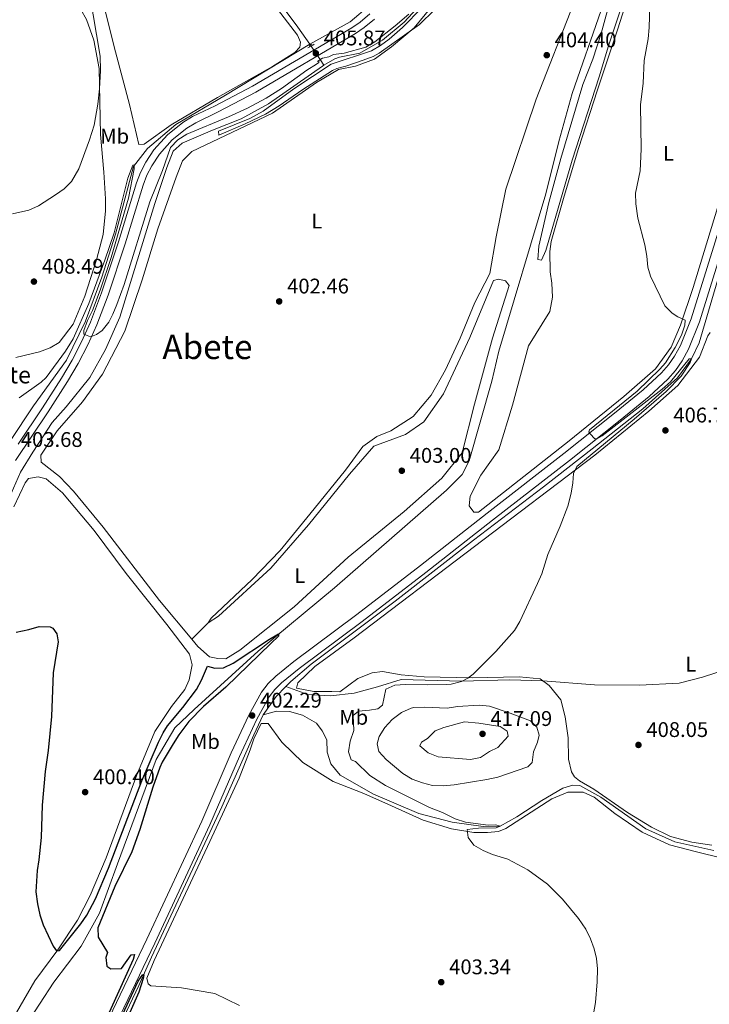
# Model space of a CAD drawing. Units: metres. Extents: x 614690 to 621621, y 4701617 to 4706360.
# Drawn here: x 615376 to 615702, y 4703100 to 4703565 of the extents above; entities that cross this region are included whole.
import ezdxf
from ezdxf.enums import TextEntityAlignment as Align

# ---------------------------------------------------------------- set-up
doc = ezdxf.new("R2010")
doc.units = ezdxf.units.M
doc.header["$MEASUREMENT"] = 0
for name, pattern in [('DGN Style 2', [87.28880000000001, 52.37328, -34.91552000000001]), ('DGN Style 3', [122.20432000000002, 87.28880000000001, -34.91552000000001]), ('DGN Style 5', [61.10216000000001, 26.18664, -34.91552000000001])]:
    doc.linetypes.add(name, pattern=pattern)
for name, color, linetype, lineweight in [('Nivel 11', 7, 'Continuous', 0), ('Nivel 13', 7, 'Continuous', 0), ('Nivel 21', 7, 'Continuous', 0), ('Nivel 22', 7, 'Continuous', 0), ('Nivel 36', 7, 'Continuous', 0), ('Nivel 37', 7, 'Continuous', 0), ('Nivel 4', 7, 'Continuous', 0), ('Nivel 41', 7, 'Continuous', 0), ('Nivel 44', 7, 'Continuous', 0), ('Nivel 45', 7, 'Continuous', 0), ('Nivel 5', 7, 'Continuous', 0), ('Nivel 7', 7, 'Continuous', 0)]:
    doc.layers.add(name, color=color, linetype=linetype, lineweight=lineweight)
doc.styles.add('Style-Arial', font='txt')
doc.styles.add('Style-Arial Narrow', font='txt')
doc.styles.add('Style-Times New Roman', font='txt')

# ---------------------------------------------------------------- blocks, each defined once
blk = doc.blocks.new('5PATER')
at = {"layer": 'Nivel 7', "linetype": 'Continuous', "lineweight": 0}
h = blk.add_hatch(color=51, dxfattribs=at)
edge = h.paths.add_edge_path()
edge.add_ellipse((0.02776437997817993, 0.03495976328849792), major_axis=(-10.95721237942168, -11.10700355961716), ratio=0.9994222409660317, start_angle=0, end_angle=360)

msp = doc.modelspace()

# ---------------------------------------------------------------- linework, layer by layer
at = {"layer": 'Nivel 11', "color": 142, "linetype": 'DGN Style 3', "lineweight": 13}
msp.add_polyline3d([(615655.5399999991, 4703588.5, 403.9), (615650.9100000001, 4703569.42, 403.77), (615637.120000001, 4703530.130000001, 403.36), (615630.9100000001, 4703507.41, 402.96), (615624.7899999991, 4703482.65, 402.82), (615602.620000001, 4703408.310000001, 401.87), (615599.3200000003, 4703394.24, 401.46), (615588.5599999987, 4703356.52, 401.19), (615585.2899999991, 4703350.060000001, 401.19), (615577.9200000018, 4703342.74, 401.19), (615524.9400000013, 4703296.560000001, 400.1), (615488.9200000018, 4703266.74, 399.96), (615458.6499999985, 4703239.1, 399.01), (615449.4800000004, 4703230.460000001, 399.01), (615440.7199999988, 4703215.550000001, 398.88), (615422.5, 4703166.290000001, 397.92), (615413.9600000009, 4703142.949999999, 397.79), (615405.3200000003, 4703127.35, 397.65), (615392.4400000013, 4703110.359999999, 397.51), (615378.370000001, 4703089.040000001, 397.24)], dxfattribs=at)
at = {"layer": 'Nivel 13', "color": 4, "linetype": 'Continuous', "lineweight": 0, "extrusion": (0.03497283751812778, -0.05274591887979928, 0.9979953750781897), "elevation": -226162.7994073578, "flags": 128}
msp.add_lwpolyline([(3112214.852838933, 3572847.600460816), (3112214.852838933, 3572846.494386679)], dxfattribs=at)
at = {"layer": 'Nivel 13', "color": 4, "linetype": 'Continuous', "lineweight": 0, "extrusion": (0.03771330835363983, -0.0563604441507173, 0.9976979536453692), "elevation": -241477.2302303312, "flags": 128}
msp.add_lwpolyline([(3127317.339448676, 3558620.983013004), (3127317.339448676, 3558617.738864426)], dxfattribs=at)
at = {"layer": 'Nivel 13', "color": 4, "linetype": 'Continuous', "lineweight": 0, "extrusion": (0.1703924388718517, -0.1863602600723274, 0.9675930292437399), "elevation": -771232.6732055007, "flags": 128}
msp.add_lwpolyline([(3627919.20149368, 2956823.505331216), (3627912.761659168, 2956823.148916479), (3627902.353515379, 2956820.772818234)], dxfattribs=at)
at = {"layer": 'Nivel 13', "color": 4, "linetype": 'Continuous', "lineweight": 0}
for points in [[(615682.9299999997, 4703723.59, 406.51), (615655.1600000001, 4703716.57, 406.37), (615647.5899999999, 4703712.52, 406.37), (615642.0100000016, 4703706.25, 406.37), (615629.8200000003, 4703689.65, 405.96), (615617.629999999, 4703673.73, 405.96), (615609.3200000003, 4703660.58, 405.83), (615604.7300000004, 4703649.790000001, 405.69), (615603.6900000013, 4703639.609999999, 405.56), (615601.6600000001, 4703634.220000001, 405.56), (615596.2199999988, 4703621.82, 405.28), (615593.0199999996, 4703612.5, 405.15), (615588.1999999993, 4703603.220000001, 405.15), (615580.8099999987, 4703595.220000001, 404.88), (615575.0599999987, 4703587.050000001, 404.74), (615570.25, 4703578.99, 404.74), (615565.75, 4703572.290000001, 404.6), (615557.8099999987, 4703563.75, 404.6), (615547.5599999987, 4703555.27, 404.47), (615536.9499999993, 4703549.109999999, 404.33), (615527.379999999, 4703547.140000001, 404.2), (615525.0500000007, 4703546.380000001, 404.2), (615519.9499999993, 4703543.369999999, 404.2)], [(615580.7399999984, 4703713.689999999, 407), (615579.4899999984, 4703706.85, 406.92), (615565.0500000007, 4703643.9, 406.51), (615553.4499999993, 4703592.460000001, 406.51), (615548.1700000018, 4703581.01, 406.37), (615541.7100000009, 4703571.77, 406.1), (615532.4200000018, 4703563.949999999, 405.69), (615513.2800000012, 4703553.35, 405.01)], [(615464.7800000012, 4703627.02, 407.05), (615476.1799999997, 4703607.050000001, 406.78), (615488.9200000018, 4703586.630000001, 406.37), (615507.5599999987, 4703561.460000001, 405.56), (615513.2800000012, 4703553.35, 405.01)], [(615756.9299999997, 4703610.84, 407.82), (615732.2899999991, 4703527.449999999, 406.74), (615717.7600000016, 4703480.4, 405.92), (615706.7100000009, 4703444.859999999, 405.65), (615697.1099999994, 4703412.33, 405.51), (615693.6000000015, 4703404.810000001, 405), (615686.870000001, 4703395.73, 404.86), (615670.5399999991, 4703381.199999999, 404.86), (615646.6099999994, 4703362.220000001, 404.59), (615623.6700000018, 4703344.27, 403.91), (615590.6400000006, 4703319.050000001, 403.1), (615553.5300000012, 4703290.25, 402.55), (615513.870000001, 4703260.560000001, 402.55), (615504.2899999991, 4703252.33, 402.42), (615501.9499999993, 4703249.939999999, 402.37)], [(615371.6400000006, 4703365.699999999, 403.13), (615382.75, 4703382.609999999, 403.92), (615398.3200000003, 4703404.17, 404.47), (615407.4299999997, 4703422.609999999, 404.6), (615415.1000000015, 4703443.390000001, 404.74), (615421.5199999996, 4703463.66, 404.88), (615429.9800000004, 4703495.58, 405.01), (615436.5799999982, 4703504.08, 405.86), (615450.0199999996, 4703515.42, 405.63), (615473.4200000018, 4703529.25, 405.95), (615513.2800000012, 4703553.35, 405.01)], [(615372.2699999996, 4703341.17, 402.16), (615376.7100000009, 4703351.279999999, 402.56), (615382.4899999984, 4703360.67, 402.7), (615391.6400000006, 4703374.76, 402.7), (615398.1999999993, 4703382.1, 402.7), (615409.379999999, 4703395.859999999, 402.84), (615416.75, 4703409.17, 403.11), (615423.6099999994, 4703424.390000001, 403.38), (615440.1600000001, 4703478.17, 403.52), (615445.6999999993, 4703495.060000001, 403.79), (615448.7300000004, 4703502.75, 404.06), (615453.0300000012, 4703506.6, 404.06), (615467.3200000003, 4703512.82, 404.06), (615480.8999999985, 4703518.1, 404.06), (615493.8399999999, 4703525.16, 404.2), (615519.2600000016, 4703542.970000001, 404.2), (615519.9499999993, 4703543.369999999, 404.2)], [(615796.3999999985, 4703221.449999999, 417.19), (615774.5500000007, 4703234.189999999, 415), (615749.6400000006, 4703249.16, 412.71), (615730.6000000015, 4703258.76, 411.57), (615728.9800000004, 4703259.34, 411.57), (615721.5799999982, 4703260.32, 411.28), (615715.5799999982, 4703259.630000001, 410.84), (615711.7300000004, 4703258.74, 410), (615698.7800000012, 4703254.4, 409.62), (615687.6999999993, 4703251.51, 409.09), (615669.0599999987, 4703250.59, 407.29), (615647.7100000009, 4703250.779999999, 407), (615623.2600000016, 4703252.74, 406.42), (615607.7600000016, 4703253.15, 405.87), (615584.8599999994, 4703252.470000001, 405), (615556.379999999, 4703253.369999999, 404.44), (615545.2899999991, 4703249.869999999, 404.09), (615534.1999999993, 4703246.92, 403.48), (615523.0199999996, 4703245.6, 403.04), (615512.2899999991, 4703246.310000001, 402.64), (615501.9499999993, 4703249.939999999, 402.37)], [(615704.0300000012, 4703172.560000001, 408.91), (615685.75, 4703176.699999999, 407.82), (615671.9499999993, 4703182.84, 407.28), (615650.6799999997, 4703197.67, 407.28), (615640.879999999, 4703203.279999999, 407.28), (615637.4899999984, 4703203.439999999, 407.28), (615632.7600000016, 4703202.07, 407.01), (615622.879999999, 4703196.1, 406.87), (615611.0399999991, 4703188.529999999, 405.92), (615603.2300000004, 4703184.119999999, 405), (615595.120000001, 4703183.859999999, 404.86), (615580.5399999991, 4703185.92, 404.73), (615564.7899999991, 4703190.01, 404.73), (615543.3900000006, 4703199.18, 404.05), (615527.6600000001, 4703208.060000001, 403.37), (615523.1600000001, 4703213.470000001, 403.1), (615521.5399999991, 4703218.99, 402.96), (615521.3200000003, 4703224.83, 402.96), (615519.1499999985, 4703229.140000001, 402.96), (615516.4400000013, 4703232.77, 402.69), (615509.8999999985, 4703236.4, 402.69), (615503.6799999997, 4703238.279999999, 402.69), (615497.5, 4703238.41, 402.69), (615491.3000000007, 4703236.619999999, 401.68)], [(615491.3000000007, 4703236.619999999, 401.68), (615486.9200000018, 4703227.140000001, 401.14), (615471.7199999988, 4703193.17, 401), (615438.4699999988, 4703122.24, 400.18), (615432.5199999996, 4703108.869999999, 399.91), (615416.4600000009, 4703075.01, 399.5), (615410.6600000001, 4703061.119999999, 399.37), (615407.4699999988, 4703054.35, 399.23)]]:
    msp.add_polyline3d(points, dxfattribs=at)
at = {"layer": 'Nivel 21', "color": 1, "linetype": 'DGN Style 2', "lineweight": 0, "elevation": 405.83, "flags": 128}
for points in [[(615514.7399999984, 4703552.92), (615515.3999999985, 4703553.300000001)], [(615512.4100000001, 4703551.560000001), (615513.3099999987, 4703552.08)], [(615513.3099999987, 4703552.08), (615514.7399999984, 4703552.92)], [(615516.8599999994, 4703545.189999999), (615517.5599999987, 4703545.66)], [(615517.5599999987, 4703545.66), (615519.2100000009, 4703546.77)]]:
    msp.add_lwpolyline(points, dxfattribs=at)
at = {"layer": 'Nivel 21', "color": 7, "linetype": 'Continuous', "lineweight": 0}
for points in [[(615761.5399999991, 4703634.390000001, 408.22), (615755.3000000007, 4703614.49, 408.32), (615738.629999999, 4703557.24, 407.97), (615721.0700000003, 4703498.75, 406.75), (615697.3500000015, 4703422.220000001, 406.09), (615692.1499999985, 4703409.290000001, 405.95), (615689.0799999982, 4703403.76, 405.87), (615685.9400000013, 4703399.279999999, 405.7), (615682.3599999994, 4703395.189999999, 405.5), (615673.4899999984, 4703386.99, 405.47), (615659.8500000015, 4703375.76, 405.28), (615635.879999999, 4703356.73, 404.7), (615599.5500000007, 4703328.57, 403.69), (615568.0899999999, 4703303.859999999, 403.56), (615537.9499999993, 4703280.65, 403.24), (615508.2699999996, 4703258.470000001, 402.8), (615499.9800000004, 4703251.75, 402.61), (615496.7399999984, 4703248.59, 402.55), (615494.0599999987, 4703245.109999999, 402.5), (615488.3099999987, 4703234.52, 402.29), (615480.0399999991, 4703216.9, 401.78), (615466.0500000007, 4703184.68, 401.65), (615440.0399999991, 4703128.859999999, 401.11), (615416.3200000003, 4703079.24, 400.17)], [(615374.2600000016, 4703356.76, 403.68), (615389.7300000004, 4703379.77, 404.08), (615398.8000000007, 4703393.98, 404.76), (615403.8500000015, 4703402.609999999, 404.74), (615408.4499999993, 4703411.33, 404.89), (615412.7199999988, 4703420.75, 405.17), (615418.0500000007, 4703434.77, 405.28), (615426.0799999982, 4703459.09, 405.44), (615434.5799999982, 4703486.800000001, 405.44), (615436.370000001, 4703491.449999999, 405.44), (615438.629999999, 4703495.93, 405.44), (615442.2699999996, 4703501.42, 405.44), (615448.3399999999, 4703508.15, 405.44), (615455.1600000001, 4703513.66, 405.44), (615459.4400000013, 4703516.25, 405.44), (615470.0199999996, 4703521.390000001, 405.44), (615487.7399999984, 4703530.67, 405.44), (615534.9100000001, 4703558.34, 406.12), (615539.0300000012, 4703561.15, 406.18), (615543.8999999985, 4703565.210000001, 406.25)]]:
    msp.add_polyline3d(points, dxfattribs=at)
at = {"layer": 'Nivel 21', "color": 7, "linetype": 'DGN Style 3', "lineweight": 0}
for points in [[(615751.2899999991, 4703615.699999999, 408.32), (615734.620000001, 4703558.43, 407.97), (615717.0599999987, 4703499.970000001, 406.75), (615693.3999999985, 4703423.619999999, 406.09), (615688.3599999994, 4703411.1, 405.95), (615685.5300000012, 4703405.98, 405.87), (615682.6499999985, 4703401.869999999, 405.7), (615679.3599999994, 4703398.119999999, 405.5), (615670.7399999984, 4703390.140000001, 405.47), (615657.2199999988, 4703379.02, 405.28), (615633.3000000007, 4703360.029999999, 404.7), (615596.9699999988, 4703331.880000001, 403.69), (615565.5199999996, 4703307.16, 403.56), (615535.4200000018, 4703283.99, 403.24), (615505.6999999993, 4703261.779999999, 402.8), (615497.1999999993, 4703254.880000001, 402.61), (615493.6000000015, 4703251.380000001, 402.55), (615490.5399999991, 4703247.4, 402.5), (615484.5700000003, 4703236.41, 402.29), (615476.2199999988, 4703218.619999999, 401.78), (615462.2300000004, 4703186.4, 401.65), (615436.25, 4703130.65, 401.11), (615412.5100000016, 4703080.970000001, 400.17)], [(615375.5300000012, 4703364.5, 403.78), (615387, 4703381.560000001, 404.08), (615396.0199999996, 4703395.689999999, 404.76), (615400.9899999984, 4703404.199999999, 404.74), (615405.5100000016, 4703412.77, 404.89), (615409.6999999993, 4703422.01, 405.17), (615414.9800000004, 4703435.859999999, 405.28), (615422.9600000009, 4703460.08, 405.44), (615431.4800000004, 4703487.859999999, 405.44), (615433.379999999, 4703492.779999999, 405.44), (615435.8099999987, 4703497.57, 405.44), (615439.6799999997, 4703503.42, 405.44), (615446.0899999999, 4703510.529999999, 405.44), (615453.2899999991, 4703516.34, 405.44), (615457.879999999, 4703519.119999999, 405.44), (615468.5500000007, 4703524.310000001, 405.44), (615486.1600000001, 4703533.529999999, 405.44), (615533.1600000001, 4703561.09, 406.12), (615537.0599999987, 4703563.75, 406.18), (615541.7100000009, 4703567.630000001, 406.25)]]:
    msp.add_polyline3d(points, dxfattribs=at)
at = {"layer": 'Nivel 22', "color": 4, "linetype": 'DGN Style 5', "lineweight": 0, "extrusion": (0.03763535736486983, -0.05627634422869033, 0.9977056444444286), "elevation": -241129.6395115204, "flags": 128}
msp.add_lwpolyline([(3126368.124826558, 3559486.173527829), (3126368.124826554, 3559478.492714072)], dxfattribs=at)
at = {"layer": 'Nivel 36', "color": 92, "linetype": 'Continuous', "lineweight": 0, "extrusion": (0.005776134222028873, 0.005836068169857967, 0.9999662877226242), "elevation": 31405.04993736466, "flags": 128}
msp.add_lwpolyline([(615452.6839351654, 4703176.943048002), (615444.9735439271, 4703169.152915336)], dxfattribs=at)
at = {"layer": 'Nivel 36', "color": 92, "linetype": 'Continuous', "lineweight": 0}
for points in [[(615371.1600000001, 4703652.310000001, 412.79), (615384.2399999984, 4703634.75, 412.11), (615388.0899999999, 4703624.32, 411.97), (615393.0199999996, 4703588.43, 411.84), (615394.1499999985, 4703584.189999999, 411.56), (615399.2800000012, 4703576.33, 411.02), (615405.120000001, 4703569.67, 410.88), (615407.879999999, 4703564.98, 410.48), (615411.3399999999, 4703555.25, 410.48), (615413.7699999996, 4703541.859999999, 410.2), (615414.4400000013, 4703510.689999999, 409.12), (615415.9600000009, 4703492.84, 409.12), (615416.7699999996, 4703480.300000001, 408.98), (615416.7800000012, 4703474.59, 408.84), (615415.7199999988, 4703463.460000001, 408.71), (615412.6000000015, 4703451.550000001, 408.44), (615407.0599999987, 4703434.4, 407.48), (615401.4600000009, 4703421.050000001, 406.94), (615394.879999999, 4703412.49, 406.94), (615390.7399999984, 4703409.99, 406.94), (615385.6700000018, 4703408.07, 406.94), (615374.4499999993, 4703405.449999999, 406.94)], [(615738.6099999994, 4703584.98, 407.27), (615717.5199999996, 4703516.33, 406.32), (615705.75, 4703476.050000001, 405.64), (615694.3200000003, 4703438.48, 405.51)], [(615457.5599999987, 4703272.34, 401.48), (615442.2399999984, 4703290.699999999, 401.26), (615415.6499999985, 4703325.290000001, 401.26), (615401.7399999984, 4703342.33, 401.94), (615395.0899999999, 4703349.140000001, 401.8), (615386.3999999985, 4703356, 402.07), (615386.3299999982, 4703359.27, 402.62), (615393.9299999997, 4703370.800000001, 402.62), (615405.9299999997, 4703384.41, 402.62), (615415.3299999982, 4703397.540000001, 402.62), (615425.9800000004, 4703417.85, 402.89), (615434.129999999, 4703442.02, 403.02), (615441.5899999999, 4703466.07, 403.16), (615450.1600000001, 4703490.51, 403.7), (615453.1799999997, 4703498.199999999, 403.7), (615457.629999999, 4703502.73, 403.7), (615495.7100000009, 4703520.800000001, 404.25), (615516.4299999997, 4703535.18, 404.25), (615526.9100000001, 4703541.34, 404.52), (615534.8299999982, 4703542.939999999, 404.66), (615543.879999999, 4703546.27, 404.66), (615551.8999999985, 4703552.08, 404.66), (615562.5799999982, 4703561.1, 405.06), (615578.0899999999, 4703580.08, 405.06)], [(615491.7300000004, 4703578.279999999, 406.48), (615507.4600000009, 4703557.529999999, 405.94), (615508.8900000006, 4703554.369999999, 405.94), (615508.5599999987, 4703551.93, 405.53), (615506.1999999993, 4703549.390000001, 405.53), (615495.7100000009, 4703542.82, 405.53), (615469.6799999997, 4703528.15, 405.12), (615447.7699999996, 4703515.300000001, 405.12), (615435.0500000007, 4703506.189999999, 405.12), (615432.6000000015, 4703505.970000001, 405.12), (615428.120000001, 4703524.85, 405.26), (615421.4499999993, 4703549.75, 405.94), (615415.4600000009, 4703574.369999999, 406.62)], [(615637.9299999997, 4703572.779999999, 404.79), (615620.1999999993, 4703527.33, 404.11), (615605.9400000013, 4703484.92, 403.84), (615601.3599999994, 4703462.439999999, 403.7), (615598.2600000016, 4703445.09, 403.43), (615591.2899999991, 4703431.369999999, 403.3), (615584.2600000016, 4703414.52, 402.89), (615577.3999999985, 4703399.57, 402.75), (615570.6099999994, 4703387.609999999, 402.75), (615562.0899999999, 4703377.59, 402.48), (615551.6000000015, 4703370.75, 402.21), (615544.879999999, 4703368.040000001, 402.21), (615538.379999999, 4703363.279999999, 402.21), (615530.1099999994, 4703352.17, 402.21), (615513.3299999982, 4703331.449999999, 402.21), (615499.3500000015, 4703314.210000001, 401.8), (615486.120000001, 4703300.619999999, 401.39), (615466.6799999997, 4703282.27, 401.39), (615465.2699999996, 4703280.130000001, 401.39)], [(615694.3200000003, 4703438.48, 405.51), (615688.3500000015, 4703420.65, 404.83), (615683.8999999985, 4703410.27, 404.83), (615676.6099999994, 4703400.1, 404.83), (615661.629999999, 4703386.949999999, 404.55), (615635.7300000004, 4703366.029999999, 403.87), (615592.9499999993, 4703332.27, 403.47), (615590.7800000012, 4703332.32, 403.47), (615588.5300000012, 4703335.359999999, 403.47), (615589.0399999991, 4703339.84, 403.47), (615594.0199999996, 4703349.800000001, 403.47), (615602.5799999982, 4703361.720000001, 403.47), (615609.0300000012, 4703382.939999999, 403.74), (615616.5799999982, 4703410.93, 404.01), (615626.5899999999, 4703427.18, 404.01), (615627.9699999988, 4703433.949999999, 404.01), (615627.5700000003, 4703440.49, 404.28), (615626.870000001, 4703445.810000001, 404.42), (615626.6700000018, 4703455.470000001, 404.69), (615627.3200000003, 4703460.220000001, 404.69), (615633.3599999994, 4703481.58, 404.42), (615640.120000001, 4703504.15, 404.55), (615649.1600000001, 4703531.84, 404.96), (615658.620000001, 4703560.07, 404.42), (615663.3000000007, 4703575.07, 404.42)], [(615465.2699999996, 4703280.130000001, 401.39), (615470.2399999984, 4703283.279999999, 401.39), (615494.9499999993, 4703305.869999999, 401.94), (615512.6799999997, 4703326.43, 402.48), (615531.9699999988, 4703350.359999999, 402.62), (615543.5500000007, 4703363.439999999, 402.62), (615558.5, 4703368.960000001, 402.89), (615567.1999999993, 4703375.029999999, 403.16), (615576.4699999988, 4703388.16, 403.3), (615588.8900000006, 4703414.82, 403.7), (615600.0899999999, 4703441.790000001, 403.98), (615602.4200000018, 4703442.42, 403.98), (615605.6700000018, 4703441.66, 403.98), (615607.379999999, 4703439.310000001, 403.98), (615599.4899999984, 4703414.449999999, 403.84), (615591.0599999987, 4703383.35, 403.43), (615585.25, 4703360.35, 403.3), (615575.6000000015, 4703348.32, 403.43), (615557.8399999999, 4703332.65, 403.02), (615531.379999999, 4703311.060000001, 402.75), (615505.8399999999, 4703287.67, 401.94), (615480.2199999988, 4703267.15, 401.53), (615473.6000000015, 4703263.07, 401.53), (615469.8000000007, 4703263.16, 401.53), (615465.870000001, 4703264.060000001, 401.53), (615460.3999999985, 4703268.939999999, 401.53), (615457.5599999987, 4703272.34, 401.48)], [(615703.2199999988, 4703175.130000001, 409.96), (615693.7300000004, 4703176.560000001, 408.87), (615683.5799999982, 4703179.23, 408.46), (615674.6999999993, 4703183.51, 408.33), (615663.2899999991, 4703190.560000001, 407.78), (615647.4800000004, 4703201.52, 407.78), (615640.620000001, 4703205.48, 407.78), (615638.3500000015, 4703207.290000001, 407.92), (615636.9100000001, 4703209.640000001, 408.06), (615635.3999999985, 4703215.66, 408.06), (615635.3500000015, 4703225.73, 408.46), (615633.9400000013, 4703235.689999999, 408.19), (615631.8000000007, 4703243.76, 407.78), (615626.370000001, 4703250.41, 407.1), (615622.0899999999, 4703253.630000001, 406.7), (615612.1799999997, 4703254.529999999, 406.29), (615589.9200000018, 4703254.07, 405.06), (615567.3599999994, 4703254.57, 404.66), (615556.4200000018, 4703255.48, 404.38), (615547.620000001, 4703257.17, 404.25), (615542.6999999993, 4703256.460000001, 403.98), (615535.9800000004, 4703253.75, 403.3), (615527.5399999991, 4703247.540000001, 403.3), (615523.6600000001, 4703247.630000001, 402.89), (615515.2300000004, 4703247.609999999, 402.89), (615507.0399999991, 4703249.279999999, 402.62), (615507.629999999, 4703251.720000001, 402.48), (615515.6999999993, 4703259.5, 402.48), (615534.2199999988, 4703272.970000001, 402.48), (615647.9400000013, 4703359.32, 405.2), (615673.4200000018, 4703379.98, 406.15), (615687.1600000001, 4703392.199999999, 406.02), (615697.379999999, 4703405.58, 406.56), (615701.2800000012, 4703415.689999999, 406.42), (615702.3999999985, 4703417.17, 406.42)], [(615373.5199999996, 4703334.880000001, 401.8), (615378.8000000007, 4703346.189999999, 401.94), (615380.4699999988, 4703348.199999999, 401.94), (615384.9800000004, 4703349.050000001, 401.94), (615388.7699999996, 4703348.01, 401.94), (615396.5100000016, 4703341.449999999, 401.94), (615411.5, 4703323.710000001, 401.26), (615426.5599999987, 4703303.380000001, 400.85), (615445.7600000016, 4703279.290000001, 400.85), (615456.4699999988, 4703265.310000001, 400.99), (615457.7199999988, 4703260.25, 400.99), (615456.3399999999, 4703253.210000001, 401.26), (615454.3399999999, 4703248.630000001, 401.39), (615447.8999999985, 4703240.609999999, 401.26), (615440.0300000012, 4703228.810000001, 400.99), (615431.5500000007, 4703208.310000001, 400.71), (615417.0899999999, 4703169.040000001, 400.44), (615409.4899999984, 4703151.25, 400.44), (615403.5199999996, 4703139.68, 400.3), (615394.370000001, 4703125.6, 400.03), (615383.4400000013, 4703111.01, 399.35), (615374.8500000015, 4703096, 398.94)], [(615480.0799999982, 4703099.34, 402.07), (615468.5, 4703105.029999999, 402.21), (615452.6499999985, 4703107.689999999, 401.53), (615438.25, 4703108.689999999, 400.57), (615436.9100000001, 4703109.67, 400.44), (615436.2899999991, 4703112.27, 400.44), (615439.7300000004, 4703120.630000001, 400.03), (615466.129999999, 4703176.779999999, 400.85), (615479.8500000015, 4703206.68, 401.25), (615485.1700000018, 4703220.029999999, 401.39), (615486.9200000018, 4703225.300000001, 401.53), (615490.3500000015, 4703232.57, 401.66), (615493.6099999994, 4703232.5, 401.66), (615500.0799999982, 4703223.65, 401.66), (615509.9400000013, 4703214.189999999, 402.07), (615524.3000000007, 4703205.17, 403.43), (615538.870000001, 4703199.41, 403.7), (615551.9400000013, 4703193.68, 403.84), (615566.7600000016, 4703186.960000001, 404.52), (615580.129999999, 4703182.720000001, 404.66), (615590.7100000009, 4703181.130000001, 405.2), (615597.2300000004, 4703180.99, 405.2), (615602.4200000018, 4703181.550000001, 405.2), (615605.8500000015, 4703182.970000001, 405.2), (615627.5100000016, 4703196.92, 406.42), (615635.1999999993, 4703200.15, 406.83), (615642.4100000001, 4703200.130000001, 406.7), (615647.5300000012, 4703197.710000001, 406.7), (615657.2899999991, 4703190.01, 407.1), (615670.2899999991, 4703181.290000001, 407.38), (615683.2199999988, 4703175.16, 407.65), (615695.9400000013, 4703171.890000001, 408.19), (615707.9800000004, 4703168.9, 409.14)]]:
    msp.add_polyline3d(points, dxfattribs=at)
at = {"layer": 'Nivel 4', "color": 30, "linetype": 'Continuous', "lineweight": 30, "elevation": 400, "flags": 128}
for points in [[(615374.5599999987, 4703275.68), (615380.5899999999, 4703276.939999999), (615385.4100000001, 4703278.41), (615390.629999999, 4703278.119999999), (615391.9200000018, 4703277.57), (615393.870000001, 4703274.82), (615394.3999999985, 4703271.07), (615392.1600000001, 4703256.390000001), (615391.379999999, 4703235.83), (615389.6999999993, 4703219.710000001), (615388.2699999996, 4703209.800000001), (615386.9600000009, 4703194), (615386.4600000009, 4703178.65), (615385.3500000015, 4703168.18), (615384.4600000009, 4703163.15), (615383.8599999994, 4703153.02), (615384.629999999, 4703147.380000001), (615385.8200000003, 4703142.220000001), (615387.3500000015, 4703137.460000001), (615392.120000001, 4703127.369999999), (615393.7199999988, 4703125.24), (615395.120000001, 4703125.300000001), (615405.1400000006, 4703137.880000001), (615407.9800000004, 4703142), (615412.0500000007, 4703149.66), (615418.1900000013, 4703164.26)], [(615418.1900000013, 4703164.26), (615433.9699999988, 4703205.51), (615441.879999999, 4703223.710000001), (615444.1099999994, 4703228.189999999), (615446.120000001, 4703231.449999999), (615453.3599999994, 4703240.09), (615459.8099999987, 4703248.57), (615462.2100000009, 4703252.960000001), (615465.0199999996, 4703259.68), (615468.3900000006, 4703258.74), (615472.5700000003, 4703258.82), (615477.1000000015, 4703260.970000001), (615494.2199999988, 4703272.42), (615498.5399999991, 4703274.85), (615498.4299999997, 4703273.810000001), (615494.9100000001, 4703270.27), (615473.6099999994, 4703249.710000001), (615463.0500000007, 4703240.630000001), (615456.0899999999, 4703233.449999999), (615451.4400000013, 4703227.140000001), (615448.7800000012, 4703222.91), (615443.6099999994, 4703214.24), (615442.4800000004, 4703211.82), (615439.1099999994, 4703202.41), (615432.9600000009, 4703182.52), (615429.3099999987, 4703171.93), (615421.2300000004, 4703155.609999999), (615413.2199999988, 4703136.109999999), (615413.3000000007, 4703131.58), (615417.6700000018, 4703124.43), (615416.9200000018, 4703122.09), (615417.4400000013, 4703117.91), (615419.3299999982, 4703116.65), (615424.3000000007, 4703116.880000001), (615428.9600000009, 4703123.23), (615430.5300000012, 4703123.449999999), (615429.870000001, 4703121.119999999), (615405.8599999994, 4703067.84)], [(615411.2199999988, 4703065.9), (615432.2899999991, 4703110.93), (615434.3599999994, 4703113.93), (615434.879999999, 4703113.92), (615434.6600000001, 4703112.189999999), (615432.5199999996, 4703105.609999999), (615417.4899999984, 4703071.550000001)]]:
    msp.add_lwpolyline(points, dxfattribs=at)
at = {"layer": 'Nivel 5', "color": 30, "linetype": 'Continuous', "lineweight": 0, "flags": 128}
for points, elevation in [([(615372.9400000013, 4703473.290000001), (615380.5700000003, 4703474.99), (615385.1000000015, 4703477.060000001), (615393.1400000006, 4703482.15), (615397.2399999984, 4703485.040000001), (615400.7899999991, 4703488.550000001), (615404.2399999984, 4703494.51), (615409.2699999996, 4703508.23), (615411.379999999, 4703515.130000001), (615413.1700000018, 4703524.98), (615413.9299999997, 4703532.220000001), (615414.3900000006, 4703540.91), (615414.2699999996, 4703547.720000001), (615409.2100000009, 4703577.619999999), (615407.9600000009, 4703582.82), (615406.0300000012, 4703587.619999999), (615405.120000001, 4703592.540000001), (615402.4899999984, 4703602.6), (615400.4699999988, 4703613.460000001), (615399.25, 4703623.439999999), (615397.9600000009, 4703628.529999999)], 410), ([(615655.9499999993, 4703577.040000001), (615650.8399999999, 4703558.439999999), (615646.9800000004, 4703546.210000001), (615642.2300000004, 4703534.35), (615631.8900000006, 4703499.4), (615626.2300000004, 4703478.540000001), (615621.3999999985, 4703458), (615620.9600000009, 4703451.689999999), (615622.7199999988, 4703451.380000001), (615624.6999999993, 4703455.960000001), (615637.2199999988, 4703498.51), (615649.9200000018, 4703537.99), (615654.3299999982, 4703552.58), (615659.7100000009, 4703568.65)], 405), ([(615566.379999999, 4703570.630000001), (615557.0599999987, 4703561.18), (615550.6999999993, 4703555.74), (615546.7199999988, 4703552.65), (615542.4100000001, 4703550.210000001), (615523.3599999994, 4703543.960000001), (615505.6900000013, 4703532.24), (615491.1900000013, 4703521.75), (615484.9800000004, 4703518.27), (615470.1600000001, 4703512.34), (615470.3900000006, 4703510.43), (615482.8000000007, 4703515.779999999), (615492.3000000007, 4703520.33), (615498.8500000015, 4703524.23), (615510.0399999991, 4703532.01), (615523.9800000004, 4703540.92), (615526.0700000003, 4703541.93), (615530.3099999987, 4703542.92), (615538.5300000012, 4703545.73), (615543.2100000009, 4703547.550000001), (615546.0899999999, 4703549.109999999), (615565.0199999996, 4703562.57), (615572.1000000015, 4703569.619999999)], 405), ([(615519.2100000009, 4703546.77), (615522.2199999988, 4703547.390000001), (615524.5500000007, 4703548.43), (615529.5, 4703549.109999999), (615539.7300000004, 4703551.9), (615544.0100000016, 4703554.43), (615553.5599999987, 4703562.07), (615560.0700000003, 4703567.51)], 405), ([(615673.9299999997, 4703571.43), (615673.5700000003, 4703561.17), (615673.0399999991, 4703555.890000001)], 405), ([(615513.3099999987, 4703552.08), (615513.0500000007, 4703552.91), (615513.0700000003, 4703553.449999999), (615514.7399999984, 4703552.92)], 405), ([(615673.0399999991, 4703555.890000001), (615671.1900000013, 4703545.640000001), (615670.6700000018, 4703534.949999999), (615669.5, 4703524.77), (615669.7199999988, 4703503.810000001), (615669.3599999994, 4703493.51), (615667.0799999982, 4703482.92), (615667.2199999988, 4703477.93), (615668.1799999997, 4703471.15), (615671.4499999993, 4703458.609999999), (615672.4200000018, 4703453.279999999), (615672.8500000015, 4703448.1), (615674.25, 4703443.720000001), (615680.879999999, 4703429.83), (615684.4400000013, 4703426.32), (615687.0199999996, 4703424.529999999), (615690.5300000012, 4703422.960000001), (615690.3399999999, 4703420.65), (615688.75, 4703415.91), (615685.8999999985, 4703410.109999999), (615681.1900000013, 4703402.93), (615678.5899999999, 4703399.82), (615667.9200000018, 4703389.550000001), (615645.3900000006, 4703371.18), (615645.1000000015, 4703370.23), (615645.620000001, 4703369.27), (615647.879999999, 4703366.91), (615649.1099999994, 4703367.15), (615651.3099999987, 4703368.33), (615679.7399999984, 4703390.470000001), (615683.5700000003, 4703393.880000001), (615692.5100000016, 4703404.699999999), (615693.6000000015, 4703404.810000001), (615692.879999999, 4703403.060000001), (615688.6600000001, 4703396.49), (615681.6400000006, 4703389.359999999), (615666.5, 4703376.26), (615639.3299999982, 4703353.93), (615637.8900000006, 4703350.560000001), (615637.5300000012, 4703346.210000001), (615636.6799999997, 4703341.279999999), (615635.1099999994, 4703335.109999999), (615631.5399999991, 4703325.76), (615625.7600000016, 4703312.32), (615622.8399999999, 4703303.27), (615620.8399999999, 4703298.689999999), (615612.5500000007, 4703280.640000001), (615609.8900000006, 4703276.41), (615601.0899999999, 4703266.609999999), (615590.379999999, 4703255.82), (615587.8900000006, 4703253.970000001), (615584.8599999994, 4703252.41), (615580.0100000016, 4703251.140000001), (615578.0300000012, 4703250.92), (615568.6700000018, 4703250.720000001), (615558.4400000013, 4703250.949999999), (615553.3999999985, 4703250.65), (615549.2699999996, 4703248.699999999), (615547.620000001, 4703241.25), (615545.3999999985, 4703239.529999999), (615541.4400000013, 4703238.800000001), (615536.2600000016, 4703238.369999999), (615533.7699999996, 4703236.380000001), (615534.0199999996, 4703229.17), (615532.4100000001, 4703224.17), (615531.620000001, 4703219.15), (615532.7600000016, 4703215.32), (615534.7899999991, 4703214.59), (615541.7100000009, 4703208.050000001), (615548.9600000009, 4703203.26), (615569.8200000003, 4703192.880000001), (615576.0199999996, 4703190.43), (615581.9400000013, 4703187.439999999), (615586.8099999987, 4703185.970000001), (615597.5199999996, 4703184.51), (615601.1999999993, 4703184.710000001), (615603.2300000004, 4703184.119999999), (615601.3000000007, 4703183.210000001), (615593, 4703183.119999999), (615587.6799999997, 4703182.550000001), (615588.1400000006, 4703178.73), (615590.7899999991, 4703175.140000001), (615595.129999999, 4703172.550000001), (615599.5300000012, 4703170.73), (615606.8299999982, 4703168.529999999), (615616.2399999984, 4703163.42), (615625.4800000004, 4703156.689999999), (615632.5799999982, 4703149.65), (615640.2199999988, 4703140.449999999), (615643.6499999985, 4703135.34), (615645.879999999, 4703130.83), (615647.5599999987, 4703126.119999999), (615648.6600000001, 4703121.630000001), (615649.1999999993, 4703116.65), (615649.0599999987, 4703110.51), (615648.1999999993, 4703100.83), (615646.3999999985, 4703090.99)], 405), ([(615376.1000000015, 4703386.380000001), (615386.4499999993, 4703393.73), (615388.8299999982, 4703395.890000001), (615397.9400000013, 4703408.35), (615401.4800000004, 4703414.25), (615408.9699999988, 4703430.93), (615416.5599999987, 4703451.41), (615420.8500000015, 4703464.18), (615427.4100000001, 4703490.109999999), (615429.7899999991, 4703496.26), (615430.3999999985, 4703496.300000001), (615430.3599999994, 4703494.529999999), (615427.6099999994, 4703480.550000001), (615419.4200000018, 4703452.529999999), (615414.3099999987, 4703437.220000001), (615410.6700000018, 4703427.619999999), (615408.3599999994, 4703422.859999999), (615406.6099999994, 4703418.130000001), (615406.6400000006, 4703416.33), (615408.9299999997, 4703415.460000001), (615410.1499999985, 4703415.300000001), (615412.4800000004, 4703416.199999999), (615415.25, 4703418.18), (615418.3999999985, 4703422.140000001), (615420.3099999987, 4703425.82), (615422.1700000018, 4703430.48), (615425.5799999982, 4703439.869999999), (615437.8000000007, 4703478.9), (615443.6999999993, 4703493.74), (615447.4800000004, 4703504.540000001), (615450.9499999993, 4703508.130000001), (615455.1600000001, 4703510.859999999), (615474.8999999985, 4703519), (615483.8000000007, 4703523.199999999), (615492.620000001, 4703527.92), (615499.9200000018, 4703532.369999999), (615511.9400000013, 4703541.08), (615516.4899999984, 4703543.84), (615517.6000000015, 4703544.630000001), (615517.5599999987, 4703545.66)], 405), ([(615593.2399999984, 4703241.17), (615598.2199999988, 4703240.73), (615607.9600000009, 4703237.449999999), (615617.5399999991, 4703233.76), (615620.4400000013, 4703230.82), (615621.5799999982, 4703227.050000001), (615620.8099999987, 4703223.76), (615618.879999999, 4703219.1), (615618.3599999994, 4703214.130000001), (615616.2800000012, 4703212.02), (615602.0199999996, 4703207.17), (615596.9299999997, 4703206.029999999), (615581.3999999985, 4703203.550000001), (615576.3000000007, 4703203.1), (615571.3000000007, 4703203.290000001), (615566.4299999997, 4703204.449999999), (615561.5799999982, 4703206.220000001), (615557.2800000012, 4703208.9), (615549.2800000012, 4703215.529999999), (615545.9600000009, 4703219.300000001), (615545.0399999991, 4703222.98), (615545.9899999984, 4703226.4), (615548.6799999997, 4703230.609999999), (615552.1499999985, 4703234.43), (615556.6000000015, 4703237.790000001), (615561.1999999993, 4703239.810000001), (615562.4800000004, 4703240.060000001), (615567.4800000004, 4703240.300000001), (615578.1000000015, 4703239.800000001), (615583.0399999991, 4703240.58), (615593.2399999984, 4703241.17)], 410), ([(615593.1000000015, 4703232.77), (615603.1600000001, 4703231.109999999), (615606.5100000016, 4703228.9), (615606.8900000006, 4703226.540000001), (615602.1600000001, 4703221.25), (615598.1999999993, 4703219.290000001), (615593.8299999982, 4703216.51), (615589.1499999985, 4703215.57), (615573.9400000013, 4703216.859999999), (615569.1099999994, 4703218.75), (615565.2600000016, 4703222.01), (615566.0899999999, 4703223.779999999), (615568.8200000003, 4703225.51), (615572.4699999988, 4703229.08), (615576.5100000016, 4703230.609999999), (615586.370000001, 4703233.32), (615593.1000000015, 4703232.77)], 415)]:
    msp.add_lwpolyline(points, dxfattribs=dict(at, elevation=elevation))

# ---------------------------------------------------------------- block references
at = {"layer": 'Nivel 7', "color": 51, "linetype": 'Continuous', "lineweight": 0, "xscale": 0.1000009313241567, "yscale": 0.1000009313241567, "zscale": 0.1000009313241567}
for p in [(615516.120000001, 4703549.040000001, 405.87), (615625.1799999997, 4703548.15, 404.4), (615383, 4703441.220000001, 408.48), (615498.8399999999, 4703431.869999999, 402.46), (615681.2300000004, 4703370.949999999, 406.79), (615556.7300000004, 4703351.9, 403), (615486.0500000007, 4703236.290000001, 402.29), (615594.8599999994, 4703227.630000001, 417.09), (615668.4899999984, 4703222.41, 408.05), (615407.1799999997, 4703200.130000001, 400.4), (615575.3599999994, 4703110.359999999, 403.34)]:
    msp.add_blockref('5PATER', p, dxfattribs=at)

# ---------------------------------------------------------------- texts
at = {"layer": 'Nivel 37', "color": 92, "linetype": 'Continuous', "lineweight": 0, "style": 'Style-Arial Narrow'}
for s, p in [('Mb', (615421.1148305833, 4703509.88998, 407.6)), ('L', (615682.7031471021, 4703501.839979999, 405.31)), ('L', (615516.5731471032, 4703469.809979999, 403.2)), ('L', (615508.5531471036, 4703302.37998, 402.17)), ('L', (615693.1931471042, 4703260.53998, 409.47)), ('Mb', (615534.0148305856, 4703235.45998, 405.08)), ('Mb', (615463.9748305827, 4703224.029979998, 400.85))]:
    msp.add_text(s, height=6.99996, dxfattribs=at).set_placement(p, align=Align.MIDDLE_CENTER)
at = {"layer": 'Nivel 41', "color": 7, "linetype": 'Continuous', "lineweight": 0, "style": 'Style-Arial'}
for s, p in [('405.87', (615519.870000001, 4703552.790000001, 405.87)), ('404.40', (615628.9299999997, 4703551.9, 404.4)), ('408.49', (615386.75, 4703444.970000001, 408.48)), ('402.46', (615502.5899999999, 4703435.619999999, 402.46)), ('406.79', (615684.9800000004, 4703374.699999999, 406.79)), ('403.68', (615376.8399999999, 4703363.15, 403.68)), ('403.00', (615560.4800000004, 4703355.65, 403)), ('402.29', (615489.8000000007, 4703240.040000001, 402.29)), ('417.09', (615598.6099999994, 4703231.390000001, 417.09)), ('408.05', (615672.2399999984, 4703226.16, 408.05)), ('400.40', (615410.9299999997, 4703203.880000001, 400.4)), ('403.34', (615579.1099999994, 4703114.109999999, 403.34))]:
    msp.add_text(s, height=6.99996, dxfattribs=at).set_placement(p)
at = {"layer": 'Nivel 44', "color": 7, "linetype": 'Continuous', "lineweight": 0, "style": 'Style-Arial'}
msp.add_text('Corral de Abete', height=7.999980000000001, dxfattribs=at).set_placement((615302.9699999988, 4703393.17, 408.15))
at = {"layer": 'Nivel 45', "color": 7, "linetype": 'Continuous', "lineweight": 0, "style": 'Style-Times New Roman'}
msp.add_text('Abete', height=11.49996, dxfattribs=at).set_placement((615464.9359198101, 4703410.399979999, 402.51), align=Align.MIDDLE_CENTER)

doc.saveas('drawing.dxf')
